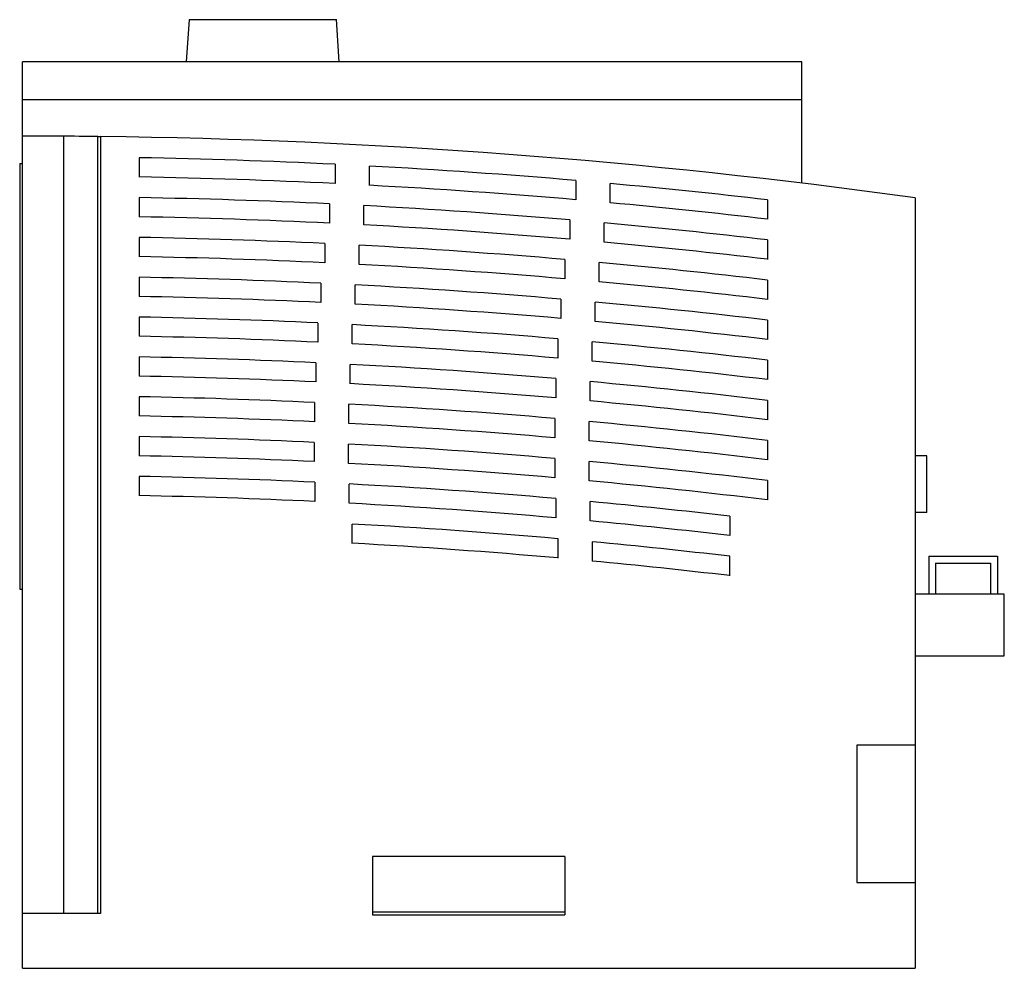
# Model space of a CAD drawing. Units: millimetres. Extents: x 21 to 164, y 59 to 197.
import ezdxf

# ---------------------------------------------------------------- set-up
doc = ezdxf.new("R2010")
doc.units = ezdxf.units.MM
doc.header["$LTSCALE"] = 16.638242
doc.layers.get('0').update_dxf_attribs({"linetype": 'CONTINUOUS'})

msp = doc.modelspace()

# ---------------------------------------------------------------- linework, layer by layer
at = {"color": 7, "linetype": 'Continuous'}
for p, q in [((45.72, 197.02), (45.29, 190.86)), ((45.72, 197.02), (67.16, 197.02)), ((67.59, 190.86), (67.16, 197.02)), ((21.44, 58.86), (21.44, 190.86)), ((134.94, 190.86), (21.44, 190.86)), ((134.94, 173.2), (134.94, 190.86)), ((134.94, 185.36), (21.44, 185.36)), ((27.44, 180.04), (27.44, 66.86)), ((32.43, 66.86), (32.43, 179.99)), ((32.43, 179.99), (32.81, 179.99)), ((32.81, 179.99), (32.81, 66.86)), ((38.44, 176.9), (38.44, 174.1)), ((21.04, 176.06), (21.04, 114.06)), ((21.04, 176.06), (21.44, 176.06)), ((66.97, 175.95), (66.97, 173.15)), ((71.97, 172.89), (71.97, 175.7)), ((102.02, 173.6), (102.02, 170.78)), ((107.02, 170.34), (107.02, 173.15)), ((38.44, 171.1), (38.44, 168.3)), ((129.94, 170.77), (129.94, 167.95)), ((151.44, 171.05), (151.44, 58.86)), ((66.15, 170.18), (66.15, 167.38)), ((71.15, 167.13), (71.15, 169.93)), ((101.14, 167.85), (101.14, 165.04)), ((106.14, 164.6), (106.14, 167.41)), ((38.44, 165.3), (38.44, 162.5)), ((129.94, 164.93), (129.94, 162.11)), ((65.47, 164.41), (65.47, 161.61)), ((70.47, 161.36), (70.47, 164.16)), ((100.41, 162.09), (100.41, 159.28)), ((105.41, 158.84), (105.41, 161.65)), ((38.44, 159.5), (38.44, 156.7)), ((64.91, 158.63), (64.91, 155.83)), ((69.91, 155.58), (69.91, 158.38)), ((129.94, 159.09), (129.94, 156.27)), ((99.83, 156.32), (99.83, 153.51)), ((104.83, 153.07), (104.83, 155.88)), ((38.44, 153.7), (38.44, 150.9)), ((64.47, 152.84), (64.47, 150.04)), ((69.47, 149.79), (69.47, 152.6)), ((129.94, 153.25), (129.94, 150.43)), ((99.39, 150.54), (99.39, 147.72)), ((104.39, 147.28), (104.39, 150.09)), ((38.44, 147.9), (38.44, 145.1)), ((64.17, 147.05), (64.17, 144.25)), ((69.17, 144), (69.17, 146.8)), ((129.94, 147.41), (129.94, 144.59)), ((99.1, 144.74), (99.1, 141.93)), ((104.1, 141.49), (104.1, 144.3)), ((38.44, 142.1), (38.44, 139.3)), ((63.99, 141.25), (63.99, 138.45)), ((68.99, 138.2), (68.99, 141.01)), ((129.94, 141.57), (129.94, 138.75)), ((98.96, 138.93), (98.96, 136.12)), ((103.96, 135.67), (103.96, 138.49)), ((38.44, 136.29), (38.44, 133.49)), ((63.94, 135.45), (63.94, 132.65)), ((68.94, 132.4), (68.94, 135.2)), ((129.94, 135.73), (129.94, 132.91)), ((153.14, 133.51), (151.44, 133.51)), ((153.14, 125.26), (153.14, 133.51)), ((98.96, 133.11), (98.96, 130.3)), ((103.96, 129.85), (103.96, 132.66)), ((38.44, 130.49), (38.44, 127.69)), ((64.01, 129.64), (64.01, 126.84)), ((69.01, 126.58), (69.01, 129.39)), ((129.94, 129.89), (129.94, 127.07)), ((99.11, 127.27), (99.11, 124.46)), ((104.11, 124.01), (104.11, 126.82)), ((153.14, 125.26), (151.44, 125.26)), ((69.44, 120.75), (69.44, 123.56)), ((124.44, 124.7), (124.44, 121.88)), ((99.41, 121.43), (99.41, 118.61)), ((104.41, 120.97), (104.41, 118.16)), ((124.44, 116.04), (124.44, 118.86)), ((153.44, 118.86), (163.44, 118.86)), ((153.44, 118.86), (153.44, 113.36)), ((154.44, 117.86), (162.44, 117.86)), ((154.44, 117.86), (154.44, 113.36)), ((162.44, 117.86), (162.44, 113.36)), ((163.44, 118.86), (163.44, 113.36)), ((21.04, 114.06), (21.44, 114.06)), ((164.44, 113.36), (151.44, 113.36)), ((164.44, 104.36), (164.44, 113.36)), ((151.44, 104.36), (164.44, 104.36)), ((151.44, 91.36), (142.94, 91.36)), ((142.94, 91.36), (142.94, 71.36)), ((100.44, 75.16), (72.44, 75.16)), ((72.44, 75.16), (72.44, 66.66)), ((100.44, 75.16), (100.44, 66.66)), ((142.94, 71.36), (151.44, 71.36)), ((32.81, 66.86), (21.44, 66.86)), ((100.44, 67.02), (72.44, 67.02)), ((72.44, 66.66), (100.44, 66.66)), ((21.44, 58.86), (151.44, 58.86))]:
    msp.add_line(p, q, dxfattribs=at)
for radius, start, end in [(943, 89.33205, 90), (943, 82.07609, 89.30893), (940, 87.22364, 88.96374), (940, 85.08241, 86.91847), (937.2, 87.21534, 88.96065), (937.2, 85.06769, 86.90926), (940, 83.37183, 84.77645), (934.2, 87.25643, 88.95731), (934.2, 85.10569, 86.94938), (937.2, 83.35194, 84.7608), (931.4, 87.24818, 88.95417), (931.4, 85.09094, 86.9402), (934.2, 83.33049, 84.79783), (928.4, 87.28173, 88.95079), (928.4, 85.12019, 86.97276), (931.4, 83.31035, 84.78215), (925.6, 87.2735, 88.94762), (925.6, 85.10539, 86.9636), (928.4, 83.28864, 84.81042), (922.6, 87.29942, 88.9442), (922.6, 85.12579, 86.98852), (925.6, 83.26824, 84.79468), (919.8, 87.29119, 88.94098), (919.8, 85.11091, 86.97934), (922.6, 83.24625, 84.81407), (916.8, 87.30938, 88.93752), (916.8, 85.12231, 86.99652), (919.8, 83.22559, 84.79824), (914, 87.30114, 88.93426), (914, 85.10733, 86.98731), (916.8, 83.20332, 84.80863), (911, 87.31149, 88.93075), (911, 85.10959, 86.99664), (914, 83.1824, 84.79268), (908.2, 87.3032, 88.92746), (908.2, 85.09447, 86.98737), (911, 83.15984, 84.7939), (905.2, 87.30559, 88.9239), (905.2, 85.08741, 86.98872), (908.2, 83.13865, 84.7778), (902.4, 87.29723, 88.92056), (902.4, 85.07213, 86.97937), (905.2, 83.1158, 84.76968), (899.4, 87.29152, 88.91696), (899.4, 85.05554, 86.9726), (902.4, 83.09434, 84.75341), (896.6, 87.28305, 88.91358), (896.6, 85.04006, 86.96313), (899.4, 83.07119, 84.73575), (893.6, 87.26909, 88.90993), (893.6, 85.01373, 86.94809), (896.6, 83.04945, 84.71927), (890.8, 87.2605, 88.9065), (890.8, 84.99802, 86.93849), (893.6, 83.38114, 84.69185), (887.8, 84.9617, 86.90072), (890.8, 83.36024, 84.67511), (885, 84.94572, 86.89091), (887.8, 83.33771, 84.63768), (885, 83.31653, 84.62067)]:
    msp.add_arc((21.44, -762.94), radius, start, end, dxfattribs=at)

doc.saveas('drawing.dxf')
